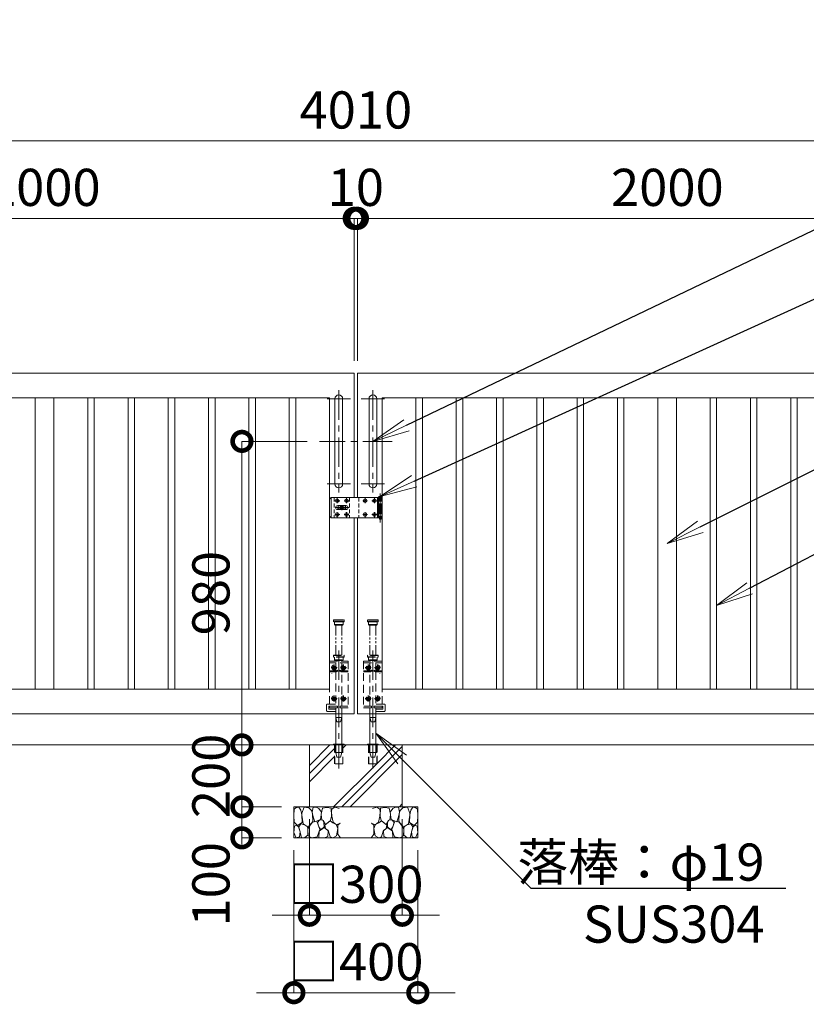
# Model space of a CAD drawing. Extents: x 0 to 16800, y 0 to 11880.
# Drawn here: x 4491 to 7028, y 3342 to 6521 of the extents above; entities that cross this region are included whole.
import ezdxf
from ezdxf import colors
from ezdxf.entities.mleader import LeaderData, LeaderLine
from ezdxf.math import Vec2, Vec3

# ---------------------------------------------------------------- set-up
doc = ezdxf.new("R2010")
doc.units = 0
doc.header["$MEASUREMENT"] = 0
doc.header["$PDMODE"] = 1
for name, pattern in [('CENTER', [50.8, 31.75, -6.35, 6.35, -6.35]), ('DASHED', [19.05, 12.7, -6.35]), ('PHANTOM', [63.5, 31.75, -6.35, 6.35, -6.35, 6.35, -6.35])]:
    doc.linetypes.add(name, pattern=pattern)
doc.layers.get('0').update_dxf_attribs({"linetype": 'CONTINUOUS'})
doc.layers.get('DefPoints').update_dxf_attribs({"linetype": 'CONTINUOUS'})
for name, color, linetype, lineweight in [('FRAM3', 1, 'CONTINUOUS', 50), ('ハッチング', 8, 'CONTINUOUS', 5), ('ボルト・ナット', 8, 'CONTINUOUS', 9), ('基準線', 6, 'CENTER', 18), ('外形線', 7, 'CONTINUOUS', 18), ('寸法線', 3, 'CONTINUOUS', 18), ('想像線', 11, 'PHANTOM', 13), ('文字引出', 4, 'CONTINUOUS', 18), ('細線', 8, 'CONTINUOUS', 5), ('落棒・金具類', 8, 'CONTINUOUS', 9), ('隠れ線', 5, 'DASHED', 18)]:
    doc.layers.add(name, color=color, linetype=linetype, lineweight=lineweight)
doc.styles.get("Standard").update_dxf_attribs({"font": 'TXT.SHX', "bigfont": 'bigfont.shx'})
doc.dimstyles.new('40ベース', dxfattribs={"dimscale": 40, "dimtxt": 3, "dimasz": 3, "dimexe": 0, "dimexo": 1, "dimgap": 1, "dimtad": 3, "dimdec": 1, "dimdsep": 46, "dimtxsty": 'STANDARD', "dimblk": 'DOTSMALL', "dimcen": 0, "dimclrd": 256, "dimclre": 256, "dimclrt": 7, "dimadec": 3, "dimazin": 2, "dimtfac": 1, "dimtdec": 1, "dimtix": 1, "dimtmove": 2, "dimatfit": 2, "dimldrblk": 'OPEN', "dimfxl": 1, "dimtolj": 1, "dimlwd": -1, "dimlwe": -1, "dimarcsym": 0})

# ---------------------------------------------------------------- blocks, each defined once
blk = doc.blocks.new('A$C88fca1f3')
at = {"layer": 'ボルト・ナット', "extrusion": (0, 0, -1)}
for centre in [(15, 250), (-15, 250), (15, 150), (-15, 150)]:
    blk.add_circle(centre, 4.2, dxfattribs=at)
at = {"layer": '基準線', "ltscale": 3}
for p, q in [((0, 305), (0, -75.7)), ((-15, 259.7), (-15, 240.2)), ((15, 259.7), (15, 240.2)), ((-24.8, 250), (-5.2, 250)), ((5.2, 250), (24.8, 250)), ((-15, 159.7), (-15, 140.2)), ((15, 159.7), (15, 140.2)), ((-24.8, 150), (-5.2, 150)), ((5.2, 150), (24.8, 150))]:
    blk.add_line(p, q, dxfattribs=at)
at = {"layer": '外形線'}
blk.add_lwpolyline([(-17.5, 2), (17.5, 2), (17.5, 0), (-17.5, 0)], close=True, dxfattribs=at)
at = {"layer": '想像線'}
for p, q in [((-17.5, 403), (17.5, 403)), ((17.5, 398), (-17.5, 398)), ((-14, 389), (14, 389)), ((-9.5, 290), (-9.5, 387)), ((9.5, 290), (9.5, 387))]:
    blk.add_line(p, q, dxfattribs=at)
for points in [[(-16.5, 404), (16.5, 404), (17.5, 403), (17.5, 398), (16.5, 397), (-16.5, 397), (-17.5, 398), (-17.5, 403)], [(-14, 397), (-14, 389), (-12, 387), (12, 387), (14, 389), (14, 397)]]:
    blk.add_lwpolyline(points, close=True, dxfattribs=at)
at = {"layer": '落棒・金具類'}
blk.add_line((9.5, -25), (-9.5, -25), dxfattribs=at)
blk.add_lwpolyline([(-9.5, 100), (-9.5, -25), (-6, -40), (6, -40), (9.5, -25), (9.5, 100)], dxfattribs=at)
at = {"layer": '隠れ線', "ltscale": 2}
for p, q in [((-17.5, 289), (17.5, 289)), ((30, 265), (-30, 265)), ((17.5, 284), (-17.5, 284)), ((-14, 275), (14, 275)), ((-9.5, 120), (-9.5, 100)), ((9.5, 100), (9.5, 120)), ((-12.6, 0), (-12.6, -60.7)), ((12.6, 0), (12.6, -60.7))]:
    blk.add_line(p, q, dxfattribs=at)
for points in [[(-17.5, 289), (-16.5, 290), (16.5, 290), (17.5, 289), (17.5, 284), (16.5, 283), (-16.5, 283), (-17.5, 284)], [(-13.3, 253), (-16.7, 253), (-18.5, 250), (-16.7, 247), (-13.3, 247), (-11.5, 250)], [(16.7, 253), (13.3, 253), (11.5, 250), (13.3, 247), (16.7, 247), (18.5, 250)], [(-13.3, 153), (-16.7, 153), (-18.5, 150), (-16.7, 147), (-13.3, 147), (-11.5, 150)], [(16.7, 153), (13.3, 153), (11.5, 150), (13.3, 147), (16.7, 147), (18.5, 150)], [(-30, 125), (-4, 125), (-4, 120), (-30, 120)], [(-9.5, 89), (9.5, 89), (6, 74), (-6, 74)]]:
    blk.add_lwpolyline(points, close=True, dxfattribs=at)
for points in [[(-30, 132), (-30, 270), (30, 270), (30, 120), (4, 120), (4, 125), (30, 125)], [(-14, 283), (-14, 275), (-12, 273), (12, 273), (14, 275), (14, 283)], [(-9.5, 273), (-9.5, 270)], [(-9.5, 265), (-9.5, 239)], [(9.5, 270), (9.5, 273)], [(9.5, 239), (9.5, 265)], [(-30, 236), (-7.1, 236), (-2.6, 238.2), (-4, 240.9), (-7.8, 239), (-30, 239)], [(-9.5, 236), (-9.5, 125)], [(30, 239), (7.8, 239), (4, 240.9), (2.6, 238.2), (7.1, 236), (30, 236)], [(9.5, 125), (9.5, 236)], [(-9.5, 125), (-32.5, 125), (-32.5, 115), (-9.5, 115)], [(13.6, 0), (13.6, -60.7), (-13.6, -60.7), (-13.6, 0)]]:
    blk.add_lwpolyline(points, dxfattribs=at)
blk.add_lwpolyline([(-9.5, 108), (-36.5, 108, -0.414214), (-39.5, 111), (-39.5, 129, -0.414214), (-36.5, 132), (-9.5, 132)], format="xyb", dxfattribs=at)
at = {"layer": '隠れ線', "ltscale": 2, "extrusion": (0, 0, -1)}
for centre, radius in [((15, 250), 7.75), ((15, 250), 6.5), ((-15, 250), 7.75), ((-15, 250), 6.5), ((15, 150), 7.75), ((15, 150), 6.5), ((-15, 150), 7.75), ((-15, 150), 6.5)]:
    blk.add_circle(centre, radius, dxfattribs=at)
at = {"layer": '隠れ線', "ltscale": 2}
for centre in [(-15, 250), (15, 250), (-15, 150), (15, 150)]:
    blk.add_circle(centre, 3.46, dxfattribs=at)
blk = doc.blocks.new('A$C53c1b223')
at = {"layer": 'ボルト・ナット'}
for points in [[(-14.6, 25), (-15, 25), (-15.4, 25, -0.414214), (-17.5, 22.9), (-17.5, 22.5), (-17.5, 22.1, -0.414214), (-15.4, 20), (-15, 20), (-14.6, 20, -0.414214), (-12.5, 22.1), (-12.5, 22.5), (-12.5, 22.9, -0.414214)], [(15.4, 25), (15, 25), (14.6, 25, -0.414214), (12.5, 22.9), (12.5, 22.5), (12.5, 22.1, -0.414214), (14.6, 20), (15, 20), (15.4, 20, -0.414214), (17.5, 22.1), (17.5, 22.5), (17.5, 22.9, -0.414214)], [(75.4, 25), (75, 25), (74.6, 25, -0.414214), (72.5, 22.9), (72.5, 22.5), (72.5, 22.1, -0.414214), (74.6, 20), (75, 20), (75.4, 20, -0.414214), (77.5, 22.1), (77.5, 22.5), (77.5, 22.9, -0.414214)], [(105.4, 25), (105, 25), (104.6, 25, -0.414214), (102.5, 22.9), (102.5, 22.5), (102.5, 22.1, -0.414214), (104.6, 20), (105, 20), (105.4, 20, -0.414214), (107.5, 22.1), (107.5, 22.5), (107.5, 22.9, -0.414214)], [(-14.6, -20), (-15, -20), (-15.4, -20, -0.414214), (-17.5, -22.1), (-17.5, -22.5), (-17.5, -22.9, -0.414214), (-15.4, -25), (-15, -25), (-14.6, -25, -0.414214), (-12.5, -22.9), (-12.5, -22.5), (-12.5, -22.1, -0.414214)], [(15.4, -20), (15, -20), (14.6, -20, -0.414214), (12.5, -22.1), (12.5, -22.5), (12.5, -22.9, -0.414214), (14.6, -25), (15, -25), (15.4, -25, -0.414214), (17.5, -22.9), (17.5, -22.5), (17.5, -22.1, -0.414214)], [(75.4, -20), (75, -20), (74.6, -20, -0.414214), (72.5, -22.1), (72.5, -22.5), (72.5, -22.9, -0.414214), (74.6, -25), (75, -25), (75.4, -25, -0.414214), (77.5, -22.9), (77.5, -22.5), (77.5, -22.1, -0.414214)], [(105.4, -20), (105, -20), (104.6, -20, -0.414214), (102.5, -22.1), (102.5, -22.5), (102.5, -22.9, -0.414214), (104.6, -25), (105, -25), (105.4, -25, -0.414214), (107.5, -22.9), (107.5, -22.5), (107.5, -22.1, -0.414214)]]:
    blk.add_lwpolyline(points, format="xyb", close=True, dxfattribs=at)
for centre in [(-15, 22.5), (15, 22.5), (75, 22.5), (105, 22.5), (-15, -22.5), (15, -22.5), (75, -22.5), (105, -22.5)]:
    blk.add_circle(centre, 5.9, dxfattribs=at)
at = {"layer": '基準線', "ltscale": 3}
for p, q in [((124, 45.5), (124, -47.5)), ((-22.9, 22.5), (-7.1, 22.5)), ((22, 0), (-22, 0)), ((-15, 30.4), (-15, 14.6)), ((0, -8.5), (0, 8.5)), ((7.1, 22.5), (22.9, 22.5)), ((15, 30.4), (15, 14.6)), ((67.1, 22.5), (82.9, 22.5)), ((75, 30.4), (75, 14.6)), ((97.1, 22.5), (112.9, 22.5)), ((105, 30.4), (105, 14.6)), ((-22.9, -22.5), (-7.1, -22.5)), ((-15, -14.6), (-15, -30.4)), ((7.1, -22.5), (22.9, -22.5)), ((15, -14.6), (15, -30.4)), ((67.1, -22.5), (82.9, -22.5)), ((75, -14.6), (75, -30.4)), ((97.1, -22.5), (112.9, -22.5)), ((105, -14.6), (105, -30.4))]:
    blk.add_line(p, q, dxfattribs=at)
at = {"layer": '落棒・金具類'}
for p, q in [((-35, 32.5), (-35, -32.5)), ((118, 32.5), (118, 20.5)), ((115, 20.5), (130, 20.5)), ((115, 7.5), (115, -7.5)), ((118, 6), (118, -6)), ((130, -20.5), (115, -20.5)), ((118, -20.5), (118, -32.5))]:
    blk.add_line(p, q, dxfattribs=at)
for points in [[(115, 32.5), (-35, 32.5), (-40, 27.5), (-40, -27.5), (-35, -32.5), (115, -32.5)], [(115, 20.5), (115, 32.5), (130, 32.5), (130, 7.5), (115, 7.5)], [(115, -6), (130, -6), (130, 6), (115, 6)], [(115, -20.5), (115, -32.5), (130, -32.5), (130, -7.5), (115, -7.5)]]:
    blk.add_lwpolyline(points, dxfattribs=at)
for points in [[(118.5, 33.5), (118.5, 34.5, -0.414214), (119.5, 35.5), (128.5, 35.5, -0.414214), (129.5, 34.5), (129.5, 33.5, -0.414214), (128.5, 32.5), (119.5, 32.5, -0.414214)], [(-13.5, 6.5), (13.5, 6.5, -1), (13.5, -6.5), (-13.5, -6.5, -1)]]:
    blk.add_lwpolyline(points, format="xyb", close=True, dxfattribs=at)
blk.add_lwpolyline([(14, -2), (14, 2), (-14, 2), (-14, -2)], close=True, dxfattribs=at)
blk.add_lwpolyline([(121, -32.5), (121, -35.5, 0.414214), (123, -37.5), (125, -37.5, 0.414214), (127, -35.5), (127, -32.5)], format="xyb", dxfattribs=at)
for radius, start, end in [(12.5, 148.6677, 170.7932), (6, 19.4711, 160.5289), (12.5, 9.2068, 31.3323), (12.5, 189.2069, 211.3323), (6, 199.4713, 340.5287), (12.5, 328.6677, 350.7931)]:
    blk.add_arc((0, 0), radius, start, end, dxfattribs=at)
at = {"layer": '隠れ線'}
for p, q in [((-25, 32.5), (-25, -32.5)), ((25, 32.5), (25, -32.5)), ((55, 32.5), (55, -32.5)), ((121, 32.5), (121, 7.5)), ((127, 32.5), (127, 7.5)), ((115, 20.5), (115, 7.5)), ((118, 20.5), (118, 7.5)), ((121, 6), (121, -6)), ((127, 6), (127, -6)), ((115, -7.5), (115, -20.5)), ((118, -7.5), (118, -20.5)), ((121, -7.5), (121, -32.5)), ((127, -7.5), (127, -32.5))]:
    blk.add_line(p, q, dxfattribs=at)
blk = doc.blocks.new('_DotSmall')
at = {"layer": 'FRAM3', "color": 0, "const_width": 0.5}
blk.add_lwpolyline([(-0.0625, 0, 1), (0.0625, 0, 1)], format="xyb", close=True, dxfattribs=at)
blk = doc.blocks.new('*D473')
at = {"layer": 'DefPoints', "color": 0}
for p in [(3570, 5880), (3570, 5380), (5570, 5380)]:
    blk.add_point(p, dxfattribs=at)
at = {"layer": '寸法線'}
for p, q in [((3570, 5420), (3570, 5880)), ((5570, 5880), (3570, 5880)), ((5570, 5420), (5570, 5880))]:
    blk.add_line(p, q, dxfattribs=at)
at = {"layer": '寸法線', "xscale": 120, "yscale": 120, "zscale": 120, "rotation": 180}
blk.add_blockref('_DotSmall', (3570, 5880), dxfattribs=at)
at = {"layer": '寸法線', "xscale": 120, "yscale": 120, "zscale": 120}
blk.add_blockref('_DotSmall', (5570, 5880), dxfattribs=at)
at = {"layer": '寸法線', "color": 7, "insert": (4570, 5980), "char_height": 120, "attachment_point": 5}
blk.add_mtext('\\A1;2000', dxfattribs=at)
blk = doc.blocks.new('_OPEN')
at = {"color": 0, "linetype": 'ByBlock'}
for p, q in [((-1, 0.167), (0, 0)), ((0, 0), (-1, -0.167)), ((0, 0), (-1, 0))]:
    blk.add_line(p, q, dxfattribs=at)
blk = doc.blocks.new('*D474')
at = {"layer": 'DefPoints', "color": 0}
for p in [(5580, 5880), (5570, 5380), (5580, 5380)]:
    blk.add_point(p, dxfattribs=at)
at = {"layer": '寸法線'}
for p, q in [((5570, 5880), (5450, 5880)), ((5570, 5420), (5570, 5880)), ((5570, 5880), (5580, 5880)), ((5580, 5420), (5580, 5880)), ((5580, 5880), (5700, 5880))]:
    blk.add_line(p, q, dxfattribs=at)
at = {"layer": '寸法線', "xscale": 120, "yscale": 120, "zscale": 120}
blk.add_blockref('_DotSmall', (5570, 5880), dxfattribs=at)
at = {"layer": '寸法線', "xscale": 120, "yscale": 120, "zscale": 120, "rotation": 180}
blk.add_blockref('_DotSmall', (5580, 5880), dxfattribs=at)
at = {"layer": '寸法線', "color": 7, "insert": (5575, 5980), "char_height": 120, "attachment_point": 5}
blk.add_mtext('\\A1;10', dxfattribs=at)
blk = doc.blocks.new('*D475')
at = {"layer": 'DefPoints', "color": 0}
for p in [(7580, 6130), (3570, 5380), (7580, 5380)]:
    blk.add_point(p, dxfattribs=at)
at = {"layer": '寸法線'}
for p, q in [((3570, 5420), (3570, 6130)), ((3570, 6130), (7580, 6130)), ((7580, 5420), (7580, 6130))]:
    blk.add_line(p, q, dxfattribs=at)
at = {"layer": '寸法線', "xscale": 120, "yscale": 120, "zscale": 120, "rotation": 180}
blk.add_blockref('_DotSmall', (3570, 6130), dxfattribs=at)
at = {"layer": '寸法線', "xscale": 120, "yscale": 120, "zscale": 120}
blk.add_blockref('_DotSmall', (7580, 6130), dxfattribs=at)
at = {"layer": '寸法線', "color": 7, "insert": (5575, 6230), "char_height": 120, "attachment_point": 5}
blk.add_mtext('\\A1;4010', dxfattribs=at)
blk = doc.blocks.new('*D478')
at = {"layer": 'DefPoints', "color": 0}
for p in [(7580, 5880), (5580, 5380), (7580, 5380)]:
    blk.add_point(p, dxfattribs=at)
at = {"layer": '寸法線'}
for p, q in [((5580, 5420), (5580, 5880)), ((5580, 5880), (7580, 5880)), ((7580, 5420), (7580, 5880))]:
    blk.add_line(p, q, dxfattribs=at)
at = {"layer": '寸法線', "xscale": 120, "yscale": 120, "zscale": 120, "rotation": 180}
blk.add_blockref('_DotSmall', (5580, 5880), dxfattribs=at)
at = {"layer": '寸法線', "xscale": 120, "yscale": 120, "zscale": 120}
blk.add_blockref('_DotSmall', (7580, 5880), dxfattribs=at)
at = {"layer": '寸法線', "color": 7, "insert": (6580, 5980), "char_height": 120, "attachment_point": 5}
blk.add_mtext('\\A1;2000', dxfattribs=at)
blk = doc.blocks.new('A$C5FE242B8')
at = {"layer": '細線'}
for points in [[(15.7, 99.5), (6.7, 96.9), (0.9, 92.9), (0.3, 72.2), (0.6, 50.1), (12.2, 39.5), (27, 49.1), (25.7, 74), (22.1, 89.1), (15.7, 99.5)], [(56.5, 87.9), (48.1, 97), (33.7, 99.2), (26, 80), (25.7, 73.1), (29.9, 45), (46.5, 34.7), (61.7, 52.6), (60.2, 77), (56.5, 87.9)], [(80.7, 95.1), (71.7, 99), (62.6, 98.8), (58.9, 83.1), (62.3, 67.7), (67.7, 52), (86.1, 59.2), (89.4, 83.3), (80.7, 95.1)], [(106.3, 98.4), (92.9, 95.8), (88.6, 76), (88.3, 73.7), (89.8, 58.6), (94.3, 56.2), (102.5, 43.5), (117.9, 56.2), (122, 70.2), (120.2, 95.8), (106.3, 98.4)], [(146.6, 94.3), (132.7, 99.2), (123.1, 92.3), (121.4, 84.2), (122.4, 69.8), (126.7, 50.4), (138.1, 42), (149.3, 47.1)], [(15.4, 36), (8.8, 40.7), (2.1, 37.2), (0, 16.9), (7, 0.3), (18.7, 2.7), (20.6, 19.3), (15.4, 36)], [(34.5, 41.4), (22.4, 45.6), (16.3, 35.9), (20.6, 18.4), (24.8, 0.3), (35.7, 0.6), (45.3, 9.1), (45.6, 32.9), (42, 37.5), (34.5, 41.4)], [(73.8, 53.8), (59.8, 50.4), (50.5, 37.8), (45.6, 26.6), (45.9, 6.9), (57.7, 0.3), (75, 3.3), (84, 26.9), (73.8, 53.8)], [(97.3, 49.5), (93.1, 57.1), (84.3, 58), (76.2, 49.5), (80.7, 35.9), (87.1, 26), (98.2, 35.6), (97.3, 49.5)], [(99.1, 32), (93.1, 30.2), (82.2, 21.4), (80.4, 1.5), (97.9, 0), (110, 3.9), (110.6, 23.3), (99.1, 32)], [(125.4, 48.6), (116.7, 54.4), (100.4, 41.1), (102.2, 30.2), (112.1, 22), (116.7, 3.3), (126.3, 0.3), (138.1, 6), (141.5, 29.9), (136.9, 43.2), (125.4, 48.6)], [(149.3, 46.9), (142.4, 41.1), (141.5, 30.5), (142.4, 12.1), (149, 0.9), (149.3, 0.9)]]:
    blk.add_lwpolyline(points, dxfattribs=at)
blk = doc.blocks.new('*D497')
at = {"layer": 'DefPoints', "color": 0}
for p in [(5457.5, 5160), (5207.5, 4180), (5425, 4180)]:
    blk.add_point(p, dxfattribs=at)
at = {"layer": '寸法線'}
for p, q in [((5417.5, 5160), (5207.5, 5160)), ((5207.5, 5160), (5207.5, 4180)), ((5385, 4180), (5207.5, 4180))]:
    blk.add_line(p, q, dxfattribs=at)
at = {"layer": '寸法線', "xscale": 120, "yscale": 120, "zscale": 120}
for p, rotation in [((5207.5, 5160), 90), ((5207.5, 4180), 270)]:
    blk.add_blockref('_DotSmall', p, dxfattribs=dict(at, rotation=rotation))
at = {"layer": '寸法線', "color": 7, "insert": (5107.5, 4670), "char_height": 120, "attachment_point": 5, "rotation": 90}
blk.add_mtext('\\A1;980', dxfattribs=at)
blk = doc.blocks.new('*D939')
at = {"layer": 'DefPoints', "color": 0}
for p in [(5425, 3980), (5725, 3980), (5725, 3630)]:
    blk.add_point(p, dxfattribs=at)
at = {"layer": '寸法線'}
for p, q in [((5425, 3940), (5425, 3630)), ((5725, 3940), (5725, 3630)), ((5425, 3630), (5305, 3630)), ((5425, 3630), (5725, 3630)), ((5725, 3630), (5845, 3630))]:
    blk.add_line(p, q, dxfattribs=at)
at = {"layer": '寸法線', "xscale": 120, "yscale": 120, "zscale": 120}
blk.add_blockref('_DotSmall', (5425, 3630), dxfattribs=at)
at = {"layer": '寸法線', "xscale": 120, "yscale": 120, "zscale": 120, "rotation": 180}
blk.add_blockref('_DotSmall', (5725, 3630), dxfattribs=at)
at = {"layer": '寸法線', "color": 7, "insert": (5575, 3730), "char_height": 120, "attachment_point": 5}
blk.add_mtext('\\A1;□300', dxfattribs=at)
blk = doc.blocks.new('*D940')
at = {"layer": 'DefPoints', "color": 0}
for p in [(5375, 3880), (5775, 3880), (5775, 3380)]:
    blk.add_point(p, dxfattribs=at)
at = {"layer": '寸法線'}
for p, q in [((5375, 3840), (5375, 3380)), ((5775, 3840), (5775, 3380)), ((5375, 3380), (5255, 3380)), ((5375, 3380), (5775, 3380)), ((5775, 3380), (5895, 3380))]:
    blk.add_line(p, q, dxfattribs=at)
at = {"layer": '寸法線', "xscale": 120, "yscale": 120, "zscale": 120}
blk.add_blockref('_DotSmall', (5375, 3380), dxfattribs=at)
at = {"layer": '寸法線', "xscale": 120, "yscale": 120, "zscale": 120, "rotation": 180}
blk.add_blockref('_DotSmall', (5775, 3380), dxfattribs=at)
at = {"layer": '寸法線', "color": 7, "insert": (5575, 3480), "char_height": 120, "attachment_point": 5}
blk.add_mtext('\\A1;□400', dxfattribs=at)
blk = doc.blocks.new('*D941')
at = {"layer": 'DefPoints', "color": 0}
for p in [(5375, 3980), (5207.5, 3880), (5375, 3880)]:
    blk.add_point(p, dxfattribs=at)
at = {"layer": '寸法線'}
for p, q in [((5335, 3980), (5207.5, 3980)), ((5207.5, 3980), (5207.5, 3880)), ((5335, 3880), (5207.5, 3880))]:
    blk.add_line(p, q, dxfattribs=at)
at = {"layer": '寸法線', "xscale": 120, "yscale": 120, "zscale": 120}
for p, rotation in [((5207.5, 3980), 90), ((5207.5, 3880), 270)]:
    blk.add_blockref('_DotSmall', p, dxfattribs=dict(at, rotation=rotation))
at = {"layer": '寸法線', "color": 7, "insert": (5107.5, 3730), "char_height": 120, "attachment_point": 5, "rotation": 90}
blk.add_mtext('\\A1;100', dxfattribs=at)
blk = doc.blocks.new('*D942')
at = {"layer": 'DefPoints', "color": 0}
for p in [(5425, 4180), (5207.5, 3980), (5375, 3980)]:
    blk.add_point(p, dxfattribs=at)
at = {"layer": '寸法線'}
for p, q in [((5207.5, 4180), (5207.5, 4300)), ((5385, 4180), (5207.5, 4180)), ((5207.5, 4180), (5207.5, 3980)), ((5335, 3980), (5207.5, 3980)), ((5207.5, 3980), (5207.5, 3860))]:
    blk.add_line(p, q, dxfattribs=at)
at = {"layer": '寸法線', "xscale": 120, "yscale": 120, "zscale": 120}
for p, rotation in [((5207.5, 4180), 270), ((5207.5, 3980), 90)]:
    blk.add_blockref('_DotSmall', p, dxfattribs=dict(at, rotation=rotation))
at = {"layer": '寸法線', "color": 7, "insert": (5107.5, 4080), "char_height": 120, "attachment_point": 5, "rotation": 90}
blk.add_mtext('\\A1;200', dxfattribs=at)

msp = doc.modelspace()

# ---------------------------------------------------------------- hatches: boundary and pattern name
at = {"layer": 'ハッチング'}
h = msp.add_hatch(dxfattribs=at)
h.set_pattern_fill('PLAST', color=256, scale=600, angle=45)
h.set_pattern_definition([(45, (0, 69700), (-106.06602, 106.06602), []), (45, (-13.26, 69713.26), (-106.06602, 106.06602), []), (45, (-26.52, 69726.52), (-106.06602, 106.06602), [])])
h.paths.add_polyline_path([(5725, 4180), (5643.6, 4180), (5643.6, 4119.2951395), (5616.4, 4119.2951395), (5616.4, 4180), (5612.5, 4180), (5533.6, 4180), (5533.6, 4119.2951395), (5506.4, 4119.2951395), (5506.4, 4180), (5502.5, 4180), (5425, 4180), (5425, 3980), (5725, 3980)])

# ---------------------------------------------------------------- linework, layer by layer
at = {"layer": '基準線', "ltscale": 3}
for p, q in [((5520, 5325), (5520, 4995)), ((5630, 5325), (5630, 4995)), ((5557.5, 5297.5), (5482.5, 5297.5)), ((5592.5, 5297.5), (5667.5, 5297.5)), ((5692.5, 5160), (5457.5, 5160)), ((5557.5, 5022.5), (5482.5, 5022.5)), ((5592.5, 5022.5), (5667.5, 5022.5))]:
    msp.add_line(p, q, dxfattribs=at)
at = {"layer": '外形線'}
msp.add_line((3725, 4180), (7425, 4180), dxfattribs=at)
for points in [[(5570, 4913.5), (5570, 4280), (3570, 4280), (3570, 5380), (5570, 5380), (5570, 4978.5)], [(5580, 4913.5), (5580, 4280), (7580, 4280), (7580, 5380), (5580, 5380), (5580, 4978.5)]]:
    msp.add_lwpolyline(points, dxfattribs=at)
for points in [[(5507.5, 5022.5), (5507.5, 5297.5, -1), (5532.5, 5297.5), (5532.5, 5022.5, -1)], [(5642.5, 5022.5), (5642.5, 5297.5, 1), (5617.5, 5297.5), (5617.5, 5022.5, 1)]]:
    msp.add_lwpolyline(points, format="xyb", close=True, dxfattribs=at)
for points in [[(3650, 5300), (5490, 5300), (5490, 4360), (3650, 4360)], [(4601, 5300), (4541, 5300), (4541, 4360), (4601, 4360)], [(4710, 5300), (4731, 5300), (4731, 4360), (4710, 4360)], [(4840, 5300), (4861, 5300), (4861, 4360), (4840, 4360)], [(4970, 5300), (4991, 5300), (4991, 4360), (4970, 4360)], [(5100, 5300), (5121, 5300), (5121, 4360), (5100, 4360)], [(5230, 5300), (5251, 5300), (5251, 4360), (5230, 4360)], [(5360, 5300), (5381, 5300), (5381, 4360), (5360, 4360)], [(7500, 5300), (5660, 5300), (5660, 4360), (7500, 4360)], [(5790, 5300), (5769, 5300), (5769, 4360), (5790, 4360)], [(5920, 5300), (5899, 5300), (5899, 4360), (5920, 4360)], [(6050, 5300), (6029, 5300), (6029, 4360), (6050, 4360)], [(6180, 5300), (6159, 5300), (6159, 4360), (6180, 4360)], [(6310, 5300), (6289, 5300), (6289, 4360), (6310, 4360)], [(6440, 5300), (6419, 5300), (6419, 4360), (6440, 4360)], [(6549, 5300), (6609, 5300), (6609, 4360), (6549, 4360)], [(6718, 5300), (6739, 5300), (6739, 4360), (6718, 4360)], [(6848, 5300), (6869, 5300), (6869, 4360), (6848, 4360)], [(6978, 5300), (6999, 5300), (6999, 4360), (6978, 4360)]]:
    msp.add_lwpolyline(points, close=True, dxfattribs=at)
at = {"layer": '細線'}
for p, q in [((5425, 3980), (5425, 4180)), ((5725, 4180), (5725, 3980))]:
    msp.add_line(p, q, dxfattribs=at)
msp.add_lwpolyline([(5775, 3980), (5775, 3880), (5375, 3880), (5375, 3980)], close=True, dxfattribs=at)
at = {"layer": '落棒・金具類'}
for p, q in [((5497.4237869, 4409.8943272), (5497.4847971, 4410)), ((5652.5762131, 4409.8943272), (5652.5152029, 4410))]:
    msp.add_line(p, q, dxfattribs=at)

# ---------------------------------------------------------------- block references
msp.add_blockref('A$C5FE242B8', (5375, 3880))
at = {"xscale": -1}
msp.add_blockref('A$C5FE242B8', (5775, 3880), dxfattribs=at)
at = {"layer": '寸法線'}
for name, p in [('A$C53c1b223', (5530, 4946)), ('A$C88fca1f3', (5520, 4180))]:
    msp.add_blockref(name, p, dxfattribs=at)
at = {"layer": '寸法線', "xscale": -1}
msp.add_blockref('A$C88fca1f3', (5630, 4180), dxfattribs=at)

# ---------------------------------------------------------------- dimensions: what is measured, and where the dimension line sits
at = {"layer": '寸法線'}
for base, p1, p2, picture, middle in [((7580.0000000001, 6130), (3570.0000000001, 5380), (7580.0000000001, 5380), '*D475', (5575.0000000001, 6230)), ((5580, 5880), (5570, 5380), (5580, 5380), '*D474', (5575, 5980)), ((7580.0000000001, 5880), (5580.0000000001, 5380), (7580.0000000001, 5380), '*D478', (6580.0000000001, 5980))]:
    dim = msp.add_linear_dim(base=base, p1=p1, p2=p2, dimstyle='40ベース', override={"dimdec": 6}, dxfattribs=at)
    dim.commit()
    dim.dimension.update_dxf_attribs({"geometry": picture, "text_midpoint": middle})
for base, p1, p2, angle, override, picture, middle in [((3570.0000000001, 5880), (5570.0000000001, 5380), (3570.0000000001, 5380), 180, {"dimdec": 6}, '*D473', (4570.0000000001, 5980)), ((5207.5000000001, 4180), (5457.5000000001, 5160), (5425.0000000001, 4180), 90, {"dimdec": 6, "dimtfill": 1}, '*D497', (5107.5000000001, 4670)), ((5207.5, 3980), (5425, 4180), (5375, 3980), 90, {"dimdec": 6, "dimtfill": 1}, '*D942', (5107.5, 4080))]:
    dim = msp.add_linear_dim(base=base, p1=p1, p2=p2, angle=angle, dimstyle='40ベース', override=override, dxfattribs=at)
    dim.commit()
    dim.dimension.update_dxf_attribs({"geometry": picture, "text_midpoint": middle})
dim = msp.add_linear_dim(base=(5207.5, 3880), p1=(5375, 3980), p2=(5375, 3880), angle=90, dimstyle='40ベース', dxfattribs=at)
dim.commit()
dim.dimension.update_dxf_attribs({"geometry": '*D941', "text_midpoint": (5107.5, 3730), "dimtype": 160})
for base, p1, p2, picture, middle in [((5725, 3630), (5425, 3980), (5725, 3980), '*D939', (5575, 3730)), ((5775, 3380), (5375, 3880), (5775, 3880), '*D940', (5575, 3480))]:
    dim = msp.add_linear_dim(base=base, p1=p1, p2=p2, text='□<>', dimstyle='40ベース', override={"dimdec": 6}, dxfattribs=at)
    dim.commit()
    dim.dimension.update_dxf_attribs({"geometry": picture, "text_midpoint": middle})

# ---------------------------------------------------------------- leaders
at = {"layer": '文字引出'}
ml = msp.add_multileader_mtext('Standard', dxfattribs=at)
ml.set_content('\\A1;{\\C7;取手：φ25 SUS304}', color=256, style='STANDARD')
ml.set_leader_properties()
ml.set_arrow_properties(name='OPEN')
ml.build(insert=Vec2(0, 0))
ml.multileader.update_dxf_attribs({"text_left_attachment_type": 6, "text_right_attachment_type": 6, "dogleg_length": 0.36, "arrow_head_size": 120, "scale": 40})
ctx = ml.context
ctx.base_point, ctx.scale, ctx.char_height, ctx.arrow_head_size, ctx.landing_gap_size, ctx.plane_origin = Vec3(8144.4, 6360), 40, 120, 120, 3.6, Vec3(2871.8612894, 4569.4878168)
ctx.left_attachment, ctx.right_attachment = 6, 6
notes = []
notes.append((ctx, [(0, (1, 1, 0), (8130, 6360), (1, 0), 14.4, [(0, [(5630, 5160)], 0, [])])]))
ctx.mtext.insert, ctx.mtext.flow_direction = Vec3(8148, 6504), 5
ml = msp.add_multileader_mtext('Standard', dxfattribs=at)
ml.set_content('\\A1;{\\C7;打掛金具：SUS304}', color=256, style='STANDARD')
ml.set_leader_properties()
ml.set_arrow_properties(name='OPEN')
ml.build(insert=Vec2(0, 0))
ml.multileader.update_dxf_attribs({"text_left_attachment_type": 6, "text_right_attachment_type": 6, "dogleg_length": 0.36, "arrow_head_size": 120, "scale": 40})
ctx = ml.context
ctx.base_point, ctx.scale, ctx.char_height, ctx.arrow_head_size, ctx.landing_gap_size, ctx.plane_origin = Vec3(8144.4, 6110), 40, 120, 120, 3.6, Vec3(2871.8612894, 4369.4878168)
ctx.left_attachment, ctx.right_attachment = 6, 6
notes.append((ctx, [(0, (1, 1, 0), (8130, 6110), (1, 0), 14.4, [(0, [(5654, 4981.50001)], 0, [])])]))
ctx.mtext.insert, ctx.mtext.flow_direction = Vec3(8148, 6254), 5
ml = msp.add_multileader_mtext('Standard', dxfattribs=at)
ml.set_content('\\A1;{\\C7;中間かまち：□-60×30×2.3 STKR}', color=256, style='STANDARD')
ml.set_leader_properties()
ml.set_arrow_properties(name='OPEN')
ml.build(insert=Vec2(0, 0))
ml.multileader.update_dxf_attribs({"text_left_attachment_type": 6, "text_right_attachment_type": 6, "dogleg_length": 0.36, "arrow_head_size": 120, "scale": 40})
ctx = ml.context
ctx.base_point, ctx.scale, ctx.char_height, ctx.arrow_head_size, ctx.landing_gap_size, ctx.plane_origin = Vec3(8144.4, 5610), 40, 120, 120, 3.6, Vec3(10963.223231, 4306.8447997)
ctx.left_attachment, ctx.right_attachment = 6, 6
notes.append((ctx, [(1, (1, 1, 0), (8130, 5610), (1, 0), 14.4, [(0, [(6579, 4830)], 0, [])])]))
ctx.mtext.insert, ctx.mtext.flow_direction = Vec3(8148, 5754), 5
ml = msp.add_multileader_mtext('Standard', dxfattribs=at)
ml.set_content('{\\C7;縦格子：□-21×21×1.6 \\A1;STKMR}', color=256, style='STANDARD')
ml.set_leader_properties()
ml.set_arrow_properties(name='OPEN')
ml.build(insert=Vec2(0, 0))
ml.multileader.update_dxf_attribs({"text_left_attachment_type": 6, "text_right_attachment_type": 6, "dogleg_length": 0.36, "arrow_head_size": 120, "scale": 40})
ctx = ml.context
ctx.base_point, ctx.scale, ctx.char_height, ctx.arrow_head_size, ctx.landing_gap_size, ctx.plane_origin = Vec3(8144.4, 5360), 40, 120, 120, 3.6, Vec3(10963.223231, 4706.8447997)
ctx.left_attachment, ctx.right_attachment = 6, 6
notes.append((ctx, [(1, (1, 1, 0), (8130, 5360), (1, 0), 14.4, [(0, [(6739, 4630)], 0, [])])]))
ctx.mtext.insert, ctx.mtext.flow_direction = Vec3(8148, 5504), 5
ml = msp.add_multileader_mtext('Standard', dxfattribs=at)
ml.set_content('\\A1;{\\C7;落棒：φ19\\PSUS304}', color=256, style='STANDARD')
ml.set_leader_properties()
ml.set_arrow_properties(name='OPEN')
ml.build(insert=Vec2(0, 0))
ml.multileader.update_dxf_attribs({"text_left_attachment_type": 6, "text_right_attachment_type": 6, "dogleg_length": 0.36, "arrow_head_size": 120, "scale": 40})
ctx = ml.context
ctx.base_point, ctx.scale, ctx.char_height, ctx.arrow_head_size, ctx.landing_gap_size, ctx.plane_origin = Vec3(6153.9, 3717.4999), 40, 120, 120, 3.6, Vec3(9443.1637648, 1193.5360882)
ctx.left_attachment, ctx.right_attachment, ctx.text_align_type = 6, 6, 2
notes.append((ctx, [(1, (1, 1, 0), (6139.5, 3717.4999), (1, 0), 14.4, [(0, [(5639.5, 4217.4999)], 0, [])])]))
ctx.mtext.insert, ctx.mtext.alignment, ctx.mtext.flow_direction = Vec3(6893.5, 3861.4999), 3, 5
for ctx, leaders in notes:
    for number, flags, end, landing, length, lines in leaders:
        leader = LeaderData()
        leader.index, (leader.has_last_leader_line, leader.has_dogleg_vector, leader.attachment_direction) = number, flags
        leader.last_leader_point, leader.dogleg_vector, leader.dogleg_length = Vec3(end), Vec3(landing), length
        for number, points, colour, breaks in lines:
            line = LeaderLine()
            line.index, line.vertices, line.color, line.breaks = number, Vec3.list(points), colors.encode_raw_color(colour), breaks
            leader.lines.append(line)
        ctx.leaders.append(leader)

doc.saveas('drawing.dxf')
